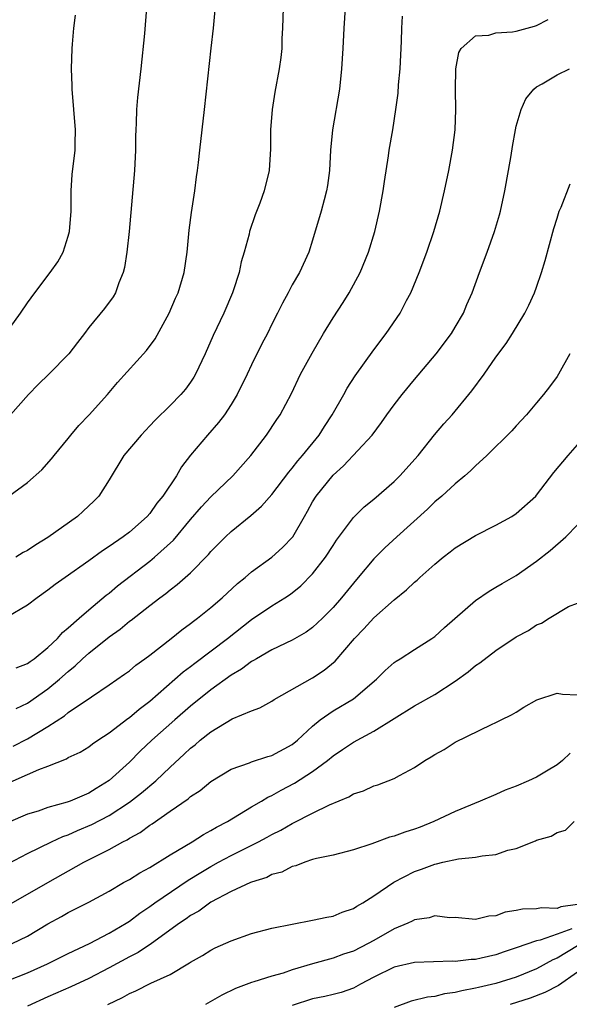
# Model space of a CAD drawing. Units: inches. Extents: x 2589000 to 2592000, y 1521000 to 1524000.
# Drawn here: x 2589080 to 2589134, y 1521945 to 1522042 of the extents above; entities that cross this region are included whole.
import ezdxf

# ---------------------------------------------------------------- set-up
doc = ezdxf.new("R2010")
doc.units = ezdxf.units.IN
doc.header["$MEASUREMENT"] = 0
doc.layers.add('LD25891521_2ft', color=133, linetype='Continuous')

msp = doc.modelspace()

# ---------------------------------------------------------------- linework, layer by layer
at = {"layer": 'LD25891521_2ft'}
for points, elevation in [([(2589079.163, 1521995), (2589081, 1521996.35), (2589082.41, 1521997.59), (2589083.352, 1521998.648), (2589083.611, 1521999), (2589085, 1522000.669), (2589085.252, 1522001), (2589086.044, 1522001.955), (2589087.056, 1522003), (2589088.835, 1522005), (2589089.819, 1522006.181), (2589092.681, 1522009.319), (2589093.537, 1522010.463), (2589094.899, 1522013), (2589095.528, 1522014.472), (2589095.777, 1522015), (2589096.385, 1522017), (2589096.663, 1522019), (2589096.865, 1522021.135), (2589097.104, 1522022.896), (2589097.433, 1522025), (2589097.596, 1522026.404), (2589097.694, 1522027), (2589097.8, 1522027.8), (2589097.914, 1522029), (2589098.392, 1522033), (2589099.043, 1522039.043), (2589099.251, 1522041), (2589099.629, 1522045)], 8298), ([(2589112.206, 1522043), (2589112.056, 1522041), (2589111.971, 1522039), (2589111.847, 1522037), (2589111.627, 1522035), (2589110.942, 1522031), (2589110.762, 1522029), (2589110.656, 1522027), (2589110.454, 1522025.546), (2589110.365, 1522025), (2589110.119, 1522024.119), (2589109.84, 1522023), (2589109, 1522020.151), (2589108.613, 1522019), (2589107.7, 1522017), (2589107, 1522015.769), (2589106.601, 1522015), (2589106.025, 1522013.975), (2589105.561, 1522013), (2589105, 1522011.91), (2589104.552, 1522011), (2589104.018, 1522009.982), (2589103, 1522007.91), (2589102.581, 1522007), (2589101.6, 1522005), (2589101, 1522004.002), (2589100.333, 1522003), (2589099.765, 1522002.235), (2589098.656, 1522001), (2589097, 1521999.015), (2589096.129, 1521997.871), (2589095.625, 1521997), (2589094.283, 1521995), (2589093.695, 1521994.305), (2589093, 1521993.284), (2589092.756, 1521993), (2589091, 1521991.467), (2589090.386, 1521991), (2589089, 1521990.042), (2589088.368, 1521989.632), (2589087, 1521988.637), (2589084.687, 1521987), (2589083.708, 1521986.292), (2589083, 1521985.737), (2589081.929, 1521985), (2589081, 1521984.269), (2589079, 1521983.112)], 8294), ([(2589092.676, 1522043), (2589092.477, 1522040.477), (2589092.124, 1522037), (2589091.798, 1522034.202), (2589091.7, 1522033), (2589091.676, 1522031.676), (2589091.621, 1522031), (2589091.597, 1522030.403), (2589091.589, 1522029), (2589091.493, 1522027), (2589090.972, 1522021), (2589090.752, 1522019), (2589090.518, 1522017.482), (2589090.397, 1522017), (2589089.965, 1522015.965), (2589089.634, 1522015), (2589089.402, 1522014.598), (2589088.557, 1522013.443), (2589087, 1522011.566), (2589086.58, 1522011), (2589085.886, 1522010.114), (2589085.061, 1522009), (2589083.095, 1522007), (2589082.035, 1522005.965), (2589081.081, 1522005), (2589079.329, 1522003)], 8300), ([(2589106.105, 1522043), (2589106.033, 1522041), (2589105.98, 1522039.98), (2589105.963, 1522039), (2589105.876, 1522038.124), (2589105.724, 1522037), (2589105.298, 1522034.702), (2589105.033, 1522033), (2589104.87, 1522031), (2589104.861, 1522029.139), (2589104.73, 1522027), (2589104.224, 1522025), (2589103.798, 1522023.798), (2589103.34, 1522022.66), (2589102.802, 1522021), (2589102.751, 1522020.751), (2589102.276, 1522019), (2589101.979, 1522018.021), (2589101.766, 1522017), (2589101.196, 1522015.196), (2589101.129, 1522015), (2589100.275, 1522013), (2589099.223, 1522010.778), (2589098.445, 1522009), (2589097.506, 1522007), (2589097.32, 1522006.68), (2589097, 1522006.194), (2589096.494, 1522005.506), (2589096.067, 1522005), (2589095, 1522003.908), (2589093.524, 1522002.475), (2589093, 1522001.897), (2589092.14, 1522001), (2589090.466, 1521999), (2589089, 1521996.615), (2589087.984, 1521995), (2589087.499, 1521994.501), (2589086.473, 1521993.528), (2589085.89, 1521993), (2589083, 1521990.935), (2589081.794, 1521990.206), (2589081, 1521989.66), (2589080.561, 1521989.439), (2589079.849, 1521989)], 8296), ([(2589078.863, 1522011), (2589080.317, 1522013), (2589081, 1522014.014), (2589081.695, 1522015), (2589083.229, 1522017), (2589083.957, 1522018.043), (2589084.494, 1522019), (2589085, 1522020.565), (2589085.117, 1522021), (2589085.286, 1522023), (2589085.296, 1522025), (2589085.393, 1522026.607), (2589085.663, 1522029), (2589085.669, 1522029.669), (2589085.718, 1522031), (2589085.37, 1522035), (2589085.373, 1522035.373), (2589085.314, 1522037), (2589085.387, 1522039), (2589085.419, 1522039.419), (2589085.551, 1522041), (2589085.714, 1522042.286)], 8302), ([(2589079.884, 1521978.116), (2589081, 1521978.545), (2589081.256, 1521978.744), (2589081.63, 1521979), (2589083, 1521980.116), (2589083.922, 1521981), (2589084.416, 1521981.584), (2589085, 1521982.051), (2589086.057, 1521983), (2589087, 1521983.819), (2589088.734, 1521985.266), (2589089, 1521985.464), (2589089.829, 1521986.171), (2589093, 1521988.607), (2589093.476, 1521989), (2589095.32, 1521990.68), (2589097, 1521992.704), (2589098.066, 1521993.933), (2589099, 1521994.92), (2589101.144, 1521997), (2589102.922, 1521999), (2589104.45, 1522001), (2589105.476, 1522002.524), (2589105.821, 1522003), (2589106.918, 1522005.082), (2589107.82, 1522007), (2589108.938, 1522009.062), (2589110.072, 1522011), (2589111, 1522012.518), (2589111.981, 1522014.019), (2589112.579, 1522015), (2589113.65, 1522017), (2589114.471, 1522019), (2589115.105, 1522021), (2589115.576, 1522023), (2589115.925, 1522025), (2589116.055, 1522025.944), (2589116.451, 1522028.451), (2589116.524, 1522029), (2589116.861, 1522031), (2589117.175, 1522033), (2589117.392, 1522034.608), (2589117.447, 1522035.447), (2589117.592, 1522037), (2589117.719, 1522039.719), (2589117.752, 1522041), (2589117.821, 1522042.179)], 8292), ([(2589079.893, 1521974.107), (2589081, 1521974.656), (2589083, 1521976.057), (2589084.145, 1521977), (2589085, 1521977.766), (2589085.685, 1521978.315), (2589086.383, 1521979), (2589087, 1521979.565), (2589089, 1521981.169), (2589090.084, 1521981.916), (2589091, 1521982.689), (2589091.184, 1521982.816), (2589093, 1521984.253), (2589093.974, 1521985), (2589094.57, 1521985.43), (2589095, 1521985.787), (2589095.705, 1521986.295), (2589097, 1521987.464), (2589098.755, 1521989.245), (2589099, 1521989.546), (2589100.432, 1521991), (2589101, 1521991.531), (2589102.916, 1521993.083), (2589103.99, 1521994.01), (2589105, 1521995.146), (2589106.647, 1521997.353), (2589107, 1521997.756), (2589107.535, 1521998.465), (2589107.993, 1521999), (2589109.624, 1522001), (2589110.155, 1522001.845), (2589110.931, 1522003), (2589112.053, 1522005), (2589112.381, 1522005.619), (2589113.171, 1522006.829), (2589115, 1522009.376), (2589116.204, 1522011), (2589117.586, 1522013), (2589118.232, 1522014.232), (2589118.655, 1522015), (2589119.475, 1522017), (2589120.229, 1522019), (2589120.913, 1522021), (2589121.485, 1522023), (2589121.96, 1522025), (2589122.378, 1522027), (2589122.748, 1522029), (2589123, 1522031), (2589123.068, 1522033), (2589123.039, 1522034.961), (2589123.078, 1522037), (2589123.369, 1522038.631), (2589123.579, 1522039), (2589125, 1522040.251), (2589126.319, 1522040.319), (2589127, 1522040.549), (2589128.633, 1522040.633), (2589129, 1522040.7), (2589130.802, 1522041.198), (2589131, 1522041.276), (2589132.139, 1522041.861)], 8290), ([(2589079.58, 1521970.42), (2589081, 1521971.128), (2589083, 1521972.339), (2589084.612, 1521973.388), (2589085, 1521973.707), (2589087.272, 1521975.272), (2589089, 1521976.427), (2589090.525, 1521977.476), (2589091, 1521977.826), (2589091.626, 1521978.374), (2589092.51, 1521979), (2589093, 1521979.367), (2589095.087, 1521981), (2589096.137, 1521981.863), (2589097, 1521982.468), (2589097.291, 1521982.709), (2589097.696, 1521983), (2589099, 1521984.048), (2589100.114, 1521985), (2589101.609, 1521986.392), (2589102.378, 1521987), (2589103, 1521987.557), (2589104.992, 1521989.008), (2589106.049, 1521989.951), (2589107.047, 1521991), (2589108.186, 1521993), (2589108.497, 1521993.503), (2589109, 1521994.421), (2589109.355, 1521995), (2589111, 1521997.069), (2589112.016, 1521997.984), (2589114.85, 1522001), (2589115.773, 1522002.227), (2589116.301, 1522003), (2589117, 1522003.963), (2589117.789, 1522005), (2589119, 1522006.472), (2589121.121, 1522009), (2589122.631, 1522011), (2589123, 1522011.604), (2589123.802, 1522013), (2589124.151, 1522013.849), (2589124.658, 1522015), (2589125.386, 1522017), (2589126.146, 1522019), (2589126.872, 1522021), (2589127.348, 1522022.652), (2589127.438, 1522023), (2589127.87, 1522025), (2589128.238, 1522027), (2589128.499, 1522028.499), (2589128.625, 1522029.375), (2589128.924, 1522031), (2589129, 1522031.367), (2589129.468, 1522033), (2589129.926, 1522034.074), (2589130.711, 1522035), (2589131, 1522035.227), (2589131.532, 1522035.532), (2589133, 1522036.421), (2589134.227, 1522037)], 8288), ([(2589079, 1521966.757), (2589081, 1521967.611), (2589082.116, 1521968.116), (2589083, 1521968.444), (2589084.829, 1521969.171), (2589085, 1521969.282), (2589086.167, 1521969.833), (2589087, 1521970.345), (2589087.369, 1521970.632), (2589087.894, 1521971), (2589089, 1521971.722), (2589090.86, 1521973.14), (2589091, 1521973.228), (2589091.954, 1521974.046), (2589093, 1521974.84), (2589096.289, 1521977.711), (2589097, 1521978.237), (2589097.423, 1521978.577), (2589100.627, 1521981), (2589103, 1521982.857), (2589105, 1521984.202), (2589106.281, 1521985), (2589106.713, 1521985.287), (2589107, 1521985.496), (2589107.836, 1521986.164), (2589109, 1521987.349), (2589110.271, 1521989), (2589111, 1521990.146), (2589111.346, 1521990.654), (2589113, 1521992.886), (2589114.061, 1521993.939), (2589115, 1521994.698), (2589117, 1521996.434), (2589117.568, 1521997), (2589119.349, 1521999), (2589120.968, 1522001.032), (2589121.893, 1522002.107), (2589122.713, 1522003), (2589124.648, 1522005.352), (2589125.847, 1522007), (2589127, 1522008.659), (2589127.991, 1522010.009), (2589128.624, 1522011), (2589129.839, 1522013), (2589130.233, 1522013.767), (2589130.796, 1522015), (2589131, 1522015.547), (2589131.491, 1522017), (2589131.841, 1522018.159), (2589132.694, 1522021.306), (2589133, 1522022.343), (2589133.216, 1522023), (2589133.407, 1522023.408), (2589134.299, 1522025.701)], 8286), ([(2589134.254, 1522009), (2589133.157, 1522007), (2589133, 1522006.757), (2589132.256, 1522005.744), (2589131.677, 1522005), (2589131, 1522004.169), (2589130.012, 1522003), (2589129, 1522001.909), (2589128.574, 1522001.426), (2589126.111, 1521999), (2589125, 1521997.983), (2589124.513, 1521997.487), (2589123.954, 1521997), (2589123, 1521996.212), (2589121.681, 1521995), (2589121, 1521994.432), (2589120.275, 1521993.725), (2589117.256, 1521991), (2589116.083, 1521989.917), (2589115, 1521988.827), (2589113.479, 1521987), (2589113, 1521986.452), (2589111.83, 1521985), (2589111, 1521984.057), (2589109.964, 1521983), (2589109, 1521982.084), (2589108.372, 1521981.627), (2589107, 1521980.828), (2589105, 1521979.868), (2589103.469, 1521979), (2589103.179, 1521978.821), (2589103, 1521978.737), (2589102.01, 1521977.99), (2589101, 1521977.403), (2589099, 1521975.945), (2589097, 1521974.334), (2589095.452, 1521973), (2589093.202, 1521971), (2589092.07, 1521969.93), (2589091, 1521968.853), (2589089, 1521967.025), (2589087.735, 1521966.265), (2589087, 1521965.791), (2589085.182, 1521965), (2589084.894, 1521964.894), (2589083, 1521964.368), (2589082.026, 1521964.026), (2589081, 1521963.717), (2589079.085, 1521962.915)], 8284), ([(2589079.132, 1521958.868), (2589081, 1521959.859), (2589083.345, 1521961), (2589084.476, 1521961.523), (2589085, 1521961.7), (2589085.895, 1521962.105), (2589087.305, 1521962.695), (2589089, 1521963.58), (2589091, 1521964.893), (2589092.188, 1521965.812), (2589093.586, 1521967), (2589095, 1521968.344), (2589096.385, 1521969.615), (2589097, 1521970.21), (2589097.446, 1521970.554), (2589097.952, 1521971), (2589099, 1521971.833), (2589101.087, 1521973.087), (2589103, 1521973.885), (2589103.821, 1521974.179), (2589105, 1521974.848), (2589105.22, 1521975), (2589109, 1521977.132), (2589110.126, 1521977.874), (2589111.217, 1521978.783), (2589113.094, 1521981), (2589114.035, 1521981.965), (2589115, 1521983.035), (2589117, 1521984.787), (2589118.225, 1521985.775), (2589119, 1521986.528), (2589119.26, 1521986.74), (2589119.532, 1521987), (2589121, 1521988.317), (2589121.833, 1521989), (2589122.495, 1521989.505), (2589123, 1521989.914), (2589125, 1521991.125), (2589127, 1521992.129), (2589128.557, 1521993), (2589129, 1521993.292), (2589130.906, 1521995), (2589131, 1521995.102), (2589132.682, 1521997.318), (2589134.093, 1521999), (2589135, 1522000.028)], 8282), ([(2589079.172, 1521954.828), (2589082.99, 1521957.01), (2589086.533, 1521959), (2589089, 1521960.249), (2589090.349, 1521961), (2589090.787, 1521961.213), (2589091, 1521961.355), (2589092.062, 1521961.938), (2589093, 1521962.646), (2589093.221, 1521962.779), (2589095, 1521964.027), (2589096.763, 1521965.237), (2589097, 1521965.455), (2589097.938, 1521966.062), (2589099, 1521966.931), (2589101, 1521968.152), (2589102.784, 1521968.784), (2589103, 1521968.879), (2589104.589, 1521969.411), (2589105, 1521969.506), (2589107, 1521970.573), (2589107.526, 1521971), (2589109, 1521972.39), (2589109.75, 1521973), (2589111, 1521973.89), (2589113, 1521975.076), (2589115.28, 1521977), (2589116.134, 1521977.866), (2589117, 1521978.626), (2589117.216, 1521978.784), (2589117.581, 1521979), (2589119, 1521979.924), (2589120.705, 1521981), (2589121, 1521981.211), (2589121.933, 1521982.067), (2589125, 1521984.743), (2589126.333, 1521985.666), (2589127, 1521986.033), (2589127.599, 1521986.4), (2589129, 1521987.201), (2589131, 1521988.598), (2589132.336, 1521989.664), (2589133.867, 1521991), (2589135, 1521992.171)], 8280), ([(2589079.49, 1521951), (2589081, 1521951.747), (2589083, 1521952.931), (2589084.336, 1521953.664), (2589085, 1521954.05), (2589087, 1521955.074), (2589089, 1521956.159), (2589090.436, 1521957), (2589091, 1521957.312), (2589092.038, 1521957.962), (2589093, 1521958.484), (2589095, 1521959.715), (2589097.159, 1521961), (2589098.269, 1521961.731), (2589099, 1521962.108), (2589099.549, 1521962.451), (2589100.633, 1521963), (2589103, 1521964.44), (2589103.98, 1521965), (2589104.609, 1521965.391), (2589105, 1521965.556), (2589105.913, 1521966.087), (2589107.23, 1521966.77), (2589109, 1521967.915), (2589110.447, 1521969), (2589111, 1521969.463), (2589111.931, 1521970.069), (2589113, 1521970.803), (2589115, 1521971.894), (2589119, 1521974.365), (2589121, 1521975.5), (2589123, 1521976.795), (2589124.275, 1521977.725), (2589125, 1521978.345), (2589125.404, 1521978.596), (2589127, 1521979.834), (2589129, 1521981.155), (2589130.206, 1521981.793), (2589131, 1521982.346), (2589131.491, 1521982.509), (2589132.222, 1521983), (2589134.132, 1521984.131), (2589135, 1521984.478)], 8278), ([(2589079, 1521947.333), (2589081, 1521948.114), (2589082.946, 1521949), (2589085, 1521950.016), (2589087.09, 1521951), (2589089, 1521952.019), (2589090.671, 1521953), (2589091, 1521953.21), (2589092.015, 1521953.985), (2589093, 1521954.641), (2589093.49, 1521955), (2589096.776, 1521957.224), (2589098.007, 1521957.993), (2589099, 1521958.58), (2589099.766, 1521959), (2589101, 1521959.671), (2589103.674, 1521961), (2589104.542, 1521961.458), (2589105, 1521961.72), (2589105.858, 1521962.142), (2589107, 1521962.816), (2589107.133, 1521962.868), (2589109, 1521963.837), (2589110.66, 1521964.66), (2589112.558, 1521965.442), (2589113, 1521965.73), (2589113.988, 1521966.012), (2589115, 1521966.503), (2589115.394, 1521966.605), (2589117, 1521967.234), (2589117.542, 1521967.542), (2589119, 1521968.315), (2589120.032, 1521969), (2589120.642, 1521969.358), (2589121, 1521969.599), (2589121.907, 1521970.093), (2589123, 1521970.799), (2589126.55, 1521972.55), (2589127, 1521972.744), (2589127.5, 1521973), (2589128.521, 1521973.478), (2589129, 1521973.759), (2589129.752, 1521974.248), (2589131.024, 1521974.976), (2589133, 1521975.631), (2589133.524, 1521975.524), (2589135, 1521975.467)], 8276), ([(2589134.281, 1521969.719), (2589133.544, 1521969), (2589133, 1521968.569), (2589131.958, 1521967.958), (2589131, 1521967.372), (2589130.191, 1521967), (2589129, 1521966.495), (2589127.923, 1521966.077), (2589127, 1521965.663), (2589125.439, 1521965), (2589123, 1521964), (2589120.909, 1521963), (2589119.55, 1521962.451), (2589119, 1521962.246), (2589118.045, 1521961.955), (2589117, 1521961.557), (2589116.54, 1521961.46), (2589114.799, 1521960.799), (2589113, 1521960.213), (2589111, 1521959.706), (2589109.364, 1521959.364), (2589109, 1521959.258), (2589108.242, 1521959), (2589107.356, 1521958.644), (2589107, 1521958.568), (2589105.961, 1521958.039), (2589105, 1521957.779), (2589104.485, 1521957.515), (2589103, 1521957.051), (2589102.88, 1521957), (2589101, 1521956.131), (2589099, 1521955.069), (2589097.805, 1521954.195), (2589097, 1521953.76), (2589096.566, 1521953.434), (2589095.911, 1521953), (2589093.169, 1521951), (2589091.871, 1521950.129), (2589091, 1521949.693), (2589089, 1521948.614), (2589087, 1521947.565), (2589085.257, 1521946.743), (2589083, 1521945.758), (2589081, 1521944.837)], 8274), ([(2589088.869, 1521945), (2589090.31, 1521945.69), (2589091, 1521946.103), (2589091.636, 1521946.364), (2589093.105, 1521947.105), (2589095, 1521947.975), (2589096.906, 1521949.094), (2589097, 1521949.168), (2589098.165, 1521949.835), (2589099, 1521950.356), (2589099.431, 1521950.569), (2589101, 1521951.281), (2589103, 1521951.985), (2589105, 1521952.516), (2589107, 1521952.925), (2589109, 1521953.289), (2589110.397, 1521953.604), (2589111, 1521953.706), (2589111.911, 1521954.088), (2589113, 1521954.45), (2589113.329, 1521954.67), (2589113.926, 1521955), (2589115, 1521955.682), (2589116.965, 1521957.035), (2589119, 1521958.084), (2589119.681, 1521958.318), (2589121, 1521958.822), (2589121.158, 1521958.842), (2589121.788, 1521959), (2589123.34, 1521959.34), (2589125, 1521959.494), (2589125.641, 1521959.641), (2589127, 1521959.767), (2589128.174, 1521960.174), (2589129, 1521960.354), (2589130.892, 1521961.108), (2589131, 1521961.169), (2589132.439, 1521961.561), (2589133, 1521961.921), (2589133.835, 1521962.165), (2589134.684, 1521963)], 8272), ([(2589135, 1521954.829), (2589133.371, 1521954.629), (2589133, 1521954.459), (2589131.478, 1521954.522), (2589131, 1521954.423), (2589129.605, 1521954.396), (2589129, 1521954.247), (2589127.9, 1521954.1), (2589127, 1521953.735), (2589126.305, 1521953.695), (2589125, 1521953.374), (2589123, 1521953.553), (2589122.452, 1521953.547), (2589121, 1521953.72), (2589120.458, 1521953.542), (2589119, 1521953.334), (2589118.788, 1521953.212), (2589118.345, 1521953), (2589117, 1521952.439), (2589115, 1521951.295), (2589114.456, 1521951), (2589113, 1521950.272), (2589112.04, 1521949.96), (2589111, 1521949.57), (2589108.995, 1521949.005), (2589107, 1521948.412), (2589106.107, 1521948.106), (2589105, 1521947.784), (2589103.226, 1521947.226), (2589103, 1521947.167), (2589101.405, 1521946.595), (2589100.068, 1521945.932), (2589098.485, 1521945)], 8270), ([(2589134.442, 1521952.442), (2589133, 1521951.916), (2589131.344, 1521951.344), (2589131, 1521951.286), (2589129, 1521950.581), (2589127.811, 1521950.189), (2589127, 1521949.894), (2589125.556, 1521949.557), (2589125, 1521949.443), (2589124.565, 1521949.435), (2589123, 1521949.243), (2589122.739, 1521949.261), (2589119, 1521949.142), (2589117, 1521948.672), (2589115, 1521947.689), (2589113.686, 1521947), (2589113.251, 1521946.749), (2589113, 1521946.633), (2589111.802, 1521946.198), (2589111, 1521946.009), (2589110.204, 1521945.796), (2589109, 1521945.564), (2589107, 1521944.928)], 8268), ([(2589135, 1521950.779), (2589133, 1521949.561), (2589132.592, 1521949.408), (2589131, 1521948.531), (2589129, 1521947.712), (2589127, 1521947.082), (2589125.303, 1521946.697), (2589125, 1521946.603), (2589123.636, 1521946.364), (2589123, 1521946.182), (2589121.95, 1521946.05), (2589121, 1521945.807), (2589120.269, 1521945.731), (2589118.66, 1521945.34), (2589117, 1521944.732)], 8266), ([(2589135, 1521948.2), (2589133.133, 1521946.867), (2589131.816, 1521946.184), (2589130.357, 1521945.643), (2589128.391, 1521945)], 8264)]:
    msp.add_lwpolyline(points, dxfattribs=dict(at, elevation=elevation))

doc.saveas('drawing.dxf')
